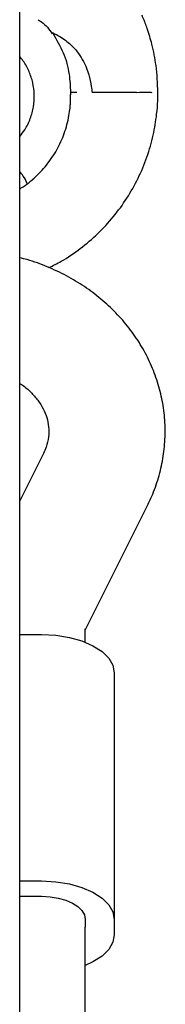
# Model space of a CAD drawing. Units: millimetres. Extents: x -1967 to 2624, y -4228 to 4237.
# Drawn here: x 985 to 1005, y -1039 to -904 of the extents above; entities that cross this region are included whole.
import ezdxf

# ---------------------------------------------------------------- set-up
doc = ezdxf.new("R2010")
doc.units = ezdxf.units.MM
doc.header["$MEASUREMENT"] = 0
doc.layers.add('layer 1', color=7, linetype='Continuous')

msp = doc.modelspace()

# ---------------------------------------------------------------- linework, layer by layer
at = {"layer": 'layer 1', "lineweight": 25}
for points in [[(985.3892, -1281.4186), (985.3892, -1281.4186), (985.3892, -824.4433), (985.3892, -824.4433)], [(988.6376, -963.6032), (988.6376, -963.6032), (985.3892, -970.1051), (985.3892, -970.1051)], [(994.3711, -987.8544), (994.3711, -987.8544), (1002.9189, -970.7389), (1002.9189, -970.7389)], [(994.3711, -989.5211), (994.3711, -989.5211), (994.3711, -987.6947), (994.3711, -987.6947)], [(985.3892, -988.4632), (985.3892, -988.4632), (988.3831, -988.4632), (988.3831, -988.4632)], [(998.363, -993.7376), (998.363, -993.7376), (998.363, -1027.6244), (998.363, -1027.6244)], [(985.3892, -1022.35), (985.3892, -1022.35), (988.3831, -1022.35), (988.3831, -1022.35)], [(985.3892, -1024.4607), (985.3892, -1024.4607), (988.3831, -1024.4607), (988.3831, -1024.4607)], [(994.3711, -1027.6244), (994.3711, -1027.6244), (994.3711, -1028.6822), (994.3711, -1028.6822)], [(998.363, -1027.6244), (998.363, -1027.6244), (998.363, -1029.7351), (998.363, -1029.7351)], [(994.3711, -2101.4982), (994.3711, -2101.4982), (994.3711, -1028.6822), (994.3711, -1028.6822)]]:
    msp.add_open_spline(points, degree=3, dxfattribs=at)
for points, knots in [([(987.9191, -903.9982), (988.0787, -904.083), (988.2384, -904.1728), (988.3881, -904.2726), (988.3881, -904.2726), (988.9919, -904.6768), (989.421, -905.2906), (989.8502, -905.9043)], [0, 0, 0, 0, 0.33333333, 0.33333333, 0.33333333, 0.33333333, 1, 1, 1, 1]), ([(1004.351, -913.9631), (1004.3011, -912.7206), (1004.2512, -911.4831), (1004.0915, -910.2556), (1004.0915, -910.2556), (1003.9668, -909.2775), (1003.7722, -908.3045), (1003.5227, -907.3464), (1003.5227, -907.3464), (1003.338, -906.6229), (1003.1235, -905.9093), (1002.8839, -905.2007), (1002.8839, -905.2007), (1002.7143, -904.6868), (1002.5297, -904.1728), (1002.3051, -903.6738), (1002.3051, -903.6738), (1002.2602, -903.5591), (1002.2053, -903.4493), (1002.1554, -903.3395)], [0, 0, 0, 0, 0.16666667, 0.16666667, 0.16666667, 0.16666667, 0.33333333, 0.33333333, 0.33333333, 0.33333333, 0.5, 0.5, 0.5, 0.5, 0.66666667, 0.66666667, 0.66666667, 0.66666667, 1, 1, 1, 1]), ([(989.915, -905.8245), (990.434, -906.6977), (990.948, -907.576), (991.3422, -908.5041), (991.3422, -908.5041), (991.7464, -909.4572), (992.0208, -910.4652), (992.1655, -911.4881), (992.1655, -911.4881), (992.2853, -912.3114), (992.3202, -913.1398), (992.3551, -913.9731)], [0, 0, 0, 0, 0.25, 0.25, 0.25, 0.25, 0.5, 0.5, 0.5, 0.5, 1, 1, 1, 1]), ([(989.9749, -905.7946), (989.9649, -905.7896), (989.95, -905.7846), (989.945, -905.7846), (989.945, -905.7846), (989.925, -905.7746), (990.0448, -905.8245), (990.1845, -905.8944), (990.1845, -905.8944), (990.3342, -905.9642), (990.5039, -906.054), (990.7134, -906.1688), (990.7134, -906.1688), (990.953, -906.3035), (991.2424, -906.4832), (991.5368, -906.6977), (991.5368, -906.6977), (991.9809, -907.0221), (992.445, -907.4263), (992.8691, -907.9003), (992.8691, -907.9003), (993.413, -908.5091), (993.892, -909.2276), (994.2713, -910.0011), (994.2713, -910.0011), (994.7453, -910.9841), (995.0497, -912.057), (995.2094, -913.1448), (995.2094, -913.1448), (995.2493, -913.4192), (995.2792, -913.6887), (995.3092, -913.9631)], [0, 0, 0, 0, 0.11111111, 0.11111111, 0.11111111, 0.11111111, 0.22222222, 0.22222222, 0.22222222, 0.22222222, 0.33333333, 0.33333333, 0.33333333, 0.33333333, 0.44444444, 0.44444444, 0.44444444, 0.44444444, 0.55555556, 0.55555556, 0.55555556, 0.55555556, 0.66666667, 0.66666667, 0.66666667, 0.66666667, 0.77777778, 0.77777778, 0.77777778, 0.77777778, 1, 1, 1, 1]), ([(985.3892, -920.006), (985.6237, -919.7115), (985.8632, -919.4221), (986.0678, -919.1078), (986.0678, -919.1078), (986.3871, -918.6287), (986.6316, -918.0998), (986.8312, -917.5609), (986.8312, -917.5609), (987.0259, -917.0269), (987.1756, -916.483), (987.2654, -915.9242), (987.2654, -915.9242), (987.3602, -915.3803), (987.3951, -914.8214), (987.3801, -914.2675), (987.3801, -914.2675), (987.3652, -913.7186), (987.2953, -913.1697), (987.1756, -912.6358), (987.1756, -912.6358), (987.0558, -912.1069), (986.8811, -911.5879), (986.6666, -911.0839), (986.6666, -911.0839), (986.457, -910.5799), (986.2075, -910.0909), (985.8832, -909.6468), (985.8832, -909.6468), (985.7285, -909.4322), (985.5588, -909.2326), (985.3892, -909.033)], [0, 0, 0, 0, 0.11111111, 0.11111111, 0.11111111, 0.11111111, 0.22222222, 0.22222222, 0.22222222, 0.22222222, 0.33333333, 0.33333333, 0.33333333, 0.33333333, 0.44444444, 0.44444444, 0.44444444, 0.44444444, 0.55555556, 0.55555556, 0.55555556, 0.55555556, 0.66666667, 0.66666667, 0.66666667, 0.66666667, 0.77777778, 0.77777778, 0.77777778, 0.77777778, 1, 1, 1, 1]), ([(985.3892, -927.2015), (985.454, -927.1665), (985.5189, -927.1316), (985.5788, -927.0967), (985.5788, -927.0967), (986.3223, -926.6825), (986.971, -926.1187), (987.5897, -925.5298), (987.5897, -925.5298), (988.1835, -924.951), (988.7474, -924.3522), (989.2564, -923.7035), (989.2564, -923.7035), (989.7753, -923.0349), (990.2344, -922.3163), (990.6336, -921.5628), (990.6336, -921.5628), (991.0178, -920.8343), (991.3422, -920.0758), (991.6016, -919.2974), (991.6016, -919.2974), (991.8711, -918.499), (992.0707, -917.6707), (992.1955, -916.8473), (992.1955, -916.8473), (992.2503, -916.518), (992.2853, -916.1936), (992.3152, -915.8643), (992.3152, -915.8643), (992.3352, -915.6597), (992.3501, -915.4551), (992.3551, -915.2555), (992.3551, -915.2555), (992.3651, -915.0559), (992.3701, -914.8613), (992.3751, -914.6767), (992.3751, -914.6767), (992.3751, -914.5819), (992.3751, -914.4921), (992.3751, -914.4122), (992.3751, -914.4122), (992.3701, -914.3823), (992.3701, -914.3523), (992.3701, -914.3274), (992.3701, -914.3274), (992.3701, -914.3024), (992.3701, -914.2775), (992.3701, -914.2675), (992.3701, -914.2675), (992.3701, -914.2625), (992.3701, -914.2575), (992.3701, -914.2575), (992.3701, -914.2575), (992.3701, -914.2625), (992.3701, -914.2675), (992.3701, -914.2775), (992.3701, -914.2775), (992.3701, -914.2875), (992.3701, -914.3024), (992.3701, -914.3174)], [0, 0, 0, 0, 0.0625, 0.0625, 0.0625, 0.0625, 0.125, 0.125, 0.125, 0.125, 0.1875, 0.1875, 0.1875, 0.1875, 0.25, 0.25, 0.25, 0.25, 0.3125, 0.3125, 0.3125, 0.3125, 0.375, 0.375, 0.375, 0.375, 0.4375, 0.4375, 0.4375, 0.4375, 0.5, 0.5, 0.5, 0.5, 0.5625, 0.5625, 0.5625, 0.5625, 0.625, 0.625, 0.625, 0.625, 0.6875, 0.6875, 0.6875, 0.6875, 0.75, 0.75, 0.75, 0.75, 0.8125, 0.8125, 0.8125, 0.8125, 0.875, 0.875, 0.875, 0.875, 1, 1, 1, 1]), ([(989.3961, -938.0447), (989.9649, -937.7652), (990.5338, -937.4858), (991.0877, -937.1714), (991.0877, -937.1714), (992.0008, -936.6574), (992.8691, -936.0586), (993.7024, -935.4149), (993.7024, -935.4149), (994.5407, -934.7762), (995.3391, -934.0976), (996.0976, -933.3691), (996.0976, -933.3691), (996.8561, -932.6405), (997.5696, -931.8671), (998.2333, -931.0537), (998.2333, -931.0537), (998.902, -930.2404), (999.5207, -929.3871), (1000.0896, -928.5039), (1000.0896, -928.5039), (1000.6534, -927.6156), (1001.1724, -926.6975), (1001.6315, -925.7544), (1001.6315, -925.7544), (1002.0905, -924.8113), (1002.4947, -923.8382), (1002.844, -922.8452), (1002.844, -922.8452), (1003.1883, -921.8622), (1003.4728, -920.8592), (1003.6973, -919.8413), (1003.6973, -919.8413), (1003.9119, -918.8832), (1004.0716, -917.9152), (1004.1813, -916.9421), (1004.1813, -916.9421), (1004.2562, -916.3333), (1004.3061, -915.7196), (1004.326, -915.1058), (1004.326, -915.1058), (1004.336, -914.7266), (1004.331, -914.3424), (1004.331, -913.9631)], [0, 0, 0, 0, 0.08333333, 0.08333333, 0.08333333, 0.08333333, 0.16666667, 0.16666667, 0.16666667, 0.16666667, 0.25, 0.25, 0.25, 0.25, 0.33333333, 0.33333333, 0.33333333, 0.33333333, 0.41666667, 0.41666667, 0.41666667, 0.41666667, 0.5, 0.5, 0.5, 0.5, 0.58333333, 0.58333333, 0.58333333, 0.58333333, 0.66666667, 0.66666667, 0.66666667, 0.66666667, 0.75, 0.75, 0.75, 0.75, 0.83333333, 0.83333333, 0.83333333, 0.83333333, 1, 1, 1, 1]), ([(992.3551, -913.9731), (992.3651, -914.0479), (992.3751, -914.1178), (992.3701, -914.1927), (992.3701, -914.1927), (992.3701, -914.2126), (992.3701, -914.2326), (992.3651, -914.2525)], [0, 0, 0, 0, 0.33333333, 0.33333333, 0.33333333, 0.33333333, 1, 1, 1, 1]), ([(993.2084, -913.9631), (993.0737, -913.9631), (992.9439, -913.9631), (992.8292, -913.9631), (992.8292, -913.9631), (992.5647, -913.9631), (992.415, -913.9631), (992.3851, -913.9631), (992.3851, -913.9631), (992.3751, -913.9631), (992.3751, -913.9631), (992.3751, -913.9631)], [0, 0, 0, 0, 0.25, 0.25, 0.25, 0.25, 0.5, 0.5, 0.5, 0.5, 1, 1, 1, 1]), ([(998.363, -913.9631), (998.0287, -913.9631), (997.6994, -913.9631), (997.37, -913.9631), (997.37, -913.9631), (996.7064, -913.9631), (996.0577, -913.9631), (995.4739, -913.9631), (995.4739, -913.9631), (995.419, -913.9631), (995.3641, -913.9631), (995.3092, -913.9631)], [0, 0, 0, 0, 0.25, 0.25, 0.25, 0.25, 0.5, 0.5, 0.5, 0.5, 1, 1, 1, 1]), ([(1001.4119, -913.9631), (1000.8331, -913.9631), (1000.2542, -913.9631), (999.6405, -913.9631), (999.6405, -913.9631), (999.2263, -913.9631), (998.7922, -913.9631), (998.363, -913.9631)], [0, 0, 0, 0, 0.33333333, 0.33333333, 0.33333333, 0.33333333, 1, 1, 1, 1]), ([(1001.4119, -913.9631), (1001.9558, -913.9382), (1002.4947, -913.9132), (1002.9189, -913.9232), (1002.9189, -913.9232), (1003.1384, -913.9282), (1003.3231, -913.9481), (1003.5127, -913.9631)], [0, 0, 0, 0, 0.33333333, 0.33333333, 0.33333333, 0.33333333, 1, 1, 1, 1]), ([(986.4171, -926.443), (986.2574, -926.1087), (986.0927, -925.7743), (985.8832, -925.4749), (985.8832, -925.4749), (985.7384, -925.2554), (985.5638, -925.0558), (985.3892, -924.8562)], [0, 0, 0, 0, 0.33333333, 0.33333333, 0.33333333, 0.33333333, 1, 1, 1, 1]), ([(1002.9189, -970.7389), (1003.1684, -970.2149), (1003.4179, -969.691), (1003.6374, -969.162), (1003.6374, -969.162), (1003.9867, -968.3237), (1004.2761, -967.4654), (1004.5206, -966.5972), (1004.5206, -966.5972), (1004.7602, -965.7339), (1004.9498, -964.8557), (1005.0845, -963.9725), (1005.0845, -963.9725), (1005.2192, -963.0892), (1005.3041, -962.201), (1005.334, -961.3128), (1005.334, -961.3128), (1005.364, -960.4296), (1005.344, -959.5414), (1005.2691, -958.6582), (1005.2691, -958.6582), (1005.1893, -957.7749), (1005.0646, -956.8967), (1004.8849, -956.0285), (1004.8849, -956.0285), (1004.7053, -955.1602), (1004.4757, -954.3019), (1004.1963, -953.4586), (1004.1963, -953.4586), (1003.9169, -952.6153), (1003.5875, -951.787), (1003.2133, -950.9736), (1003.2133, -950.9736), (1002.834, -950.1603), (1002.4099, -949.3669), (1001.9408, -948.5984), (1001.9408, -948.5984), (1001.4668, -947.825), (1000.9478, -947.0765), (1000.389, -946.3579), (1000.389, -946.3579), (999.8301, -945.6294), (999.2263, -944.9358), (998.5826, -944.2721), (998.5826, -944.2721), (997.9389, -943.6035), (997.2553, -942.9647), (996.5367, -942.366), (996.5367, -942.366), (995.8132, -941.7622), (995.0547, -941.1933), (994.2713, -940.6594), (994.2713, -940.6594), (993.4779, -940.1255), (992.6545, -939.6315), (991.8062, -939.1774), (991.8062, -939.1774), (990.953, -938.7233), (990.0747, -938.3141), (989.1765, -937.9399), (989.1765, -937.9399), (988.2733, -937.5606), (987.3552, -937.2113), (986.4071, -936.9519), (986.4071, -936.9519), (986.0678, -936.857), (985.7285, -936.7772), (985.3892, -936.6974)], [0, 0, 0, 0, 0.05555556, 0.05555556, 0.05555556, 0.05555556, 0.11111111, 0.11111111, 0.11111111, 0.11111111, 0.16666667, 0.16666667, 0.16666667, 0.16666667, 0.22222222, 0.22222222, 0.22222222, 0.22222222, 0.27777778, 0.27777778, 0.27777778, 0.27777778, 0.33333333, 0.33333333, 0.33333333, 0.33333333, 0.38888889, 0.38888889, 0.38888889, 0.38888889, 0.44444444, 0.44444444, 0.44444444, 0.44444444, 0.5, 0.5, 0.5, 0.5, 0.55555556, 0.55555556, 0.55555556, 0.55555556, 0.61111111, 0.61111111, 0.61111111, 0.61111111, 0.66666667, 0.66666667, 0.66666667, 0.66666667, 0.72222222, 0.72222222, 0.72222222, 0.72222222, 0.77777778, 0.77777778, 0.77777778, 0.77777778, 0.83333333, 0.83333333, 0.83333333, 0.83333333, 0.88888889, 0.88888889, 0.88888889, 0.88888889, 1, 1, 1, 1]), ([(985.3892, -953.9576), (985.4939, -954.0225), (985.6037, -954.0874), (985.7035, -954.1522), (985.7035, -954.1522), (986.1676, -954.4566), (986.5468, -954.8059), (986.9011, -955.1602), (986.9011, -955.1602), (987.2554, -955.5245), (987.5847, -955.8887), (987.8642, -956.263), (987.8642, -956.263), (988.1586, -956.6472), (988.3981, -957.0414), (988.5977, -957.4356), (988.5977, -957.4356), (988.8073, -957.8448), (988.9719, -958.254), (989.0967, -958.6582), (989.0967, -958.6582), (989.2264, -959.0923), (989.3113, -959.5164), (989.3512, -959.9456), (989.3512, -959.9456), (989.3911, -960.3997), (989.3861, -960.8537), (989.3362, -961.3078), (989.3362, -961.3078), (989.2813, -961.7819), (989.1765, -962.2559), (989.0019, -962.735), (989.0019, -962.735), (988.8971, -963.0244), (988.7674, -963.3138), (988.6376, -963.6032)], [0, 0, 0, 0, 0.1, 0.1, 0.1, 0.1, 0.2, 0.2, 0.2, 0.2, 0.3, 0.3, 0.3, 0.3, 0.4, 0.4, 0.4, 0.4, 0.5, 0.5, 0.5, 0.5, 0.6, 0.6, 0.6, 0.6, 0.7, 0.7, 0.7, 0.7, 0.8, 0.8, 0.8, 0.8, 1, 1, 1, 1]), ([(988.3831, -988.4632), (988.3831, -988.4632), (990.3292, -988.568), (990.3292, -988.568), (990.3292, -988.568), (990.3292, -988.568), (992.2004, -988.8674), (992.2004, -988.8674), (992.2004, -988.8674), (992.2004, -988.8674), (993.927, -989.3514), (993.927, -989.3514), (993.927, -989.3514), (993.927, -989.3514), (995.4389, -990.0101), (995.4389, -990.0101), (995.4389, -990.0101), (995.4389, -990.0101), (996.6814, -990.8085), (996.6814, -990.8085), (996.6814, -990.8085), (996.6814, -990.8085), (997.5996, -991.7216), (997.5996, -991.7216), (997.5996, -991.7216), (997.5996, -991.7216), (998.1684, -992.7096), (998.1684, -992.7096), (998.1684, -992.7096), (998.1684, -992.7096), (998.363, -993.7376), (998.363, -993.7376)], [0, 0, 0, 0, 0.11111111, 0.11111111, 0.11111111, 0.11111111, 0.22222222, 0.22222222, 0.22222222, 0.22222222, 0.33333333, 0.33333333, 0.33333333, 0.33333333, 0.44444444, 0.44444444, 0.44444444, 0.44444444, 0.55555556, 0.55555556, 0.55555556, 0.55555556, 0.66666667, 0.66666667, 0.66666667, 0.66666667, 0.77777778, 0.77777778, 0.77777778, 0.77777778, 1, 1, 1, 1]), ([(988.3831, -1022.35), (988.3831, -1022.35), (990.3292, -1022.4548), (990.3292, -1022.4548), (990.3292, -1022.4548), (990.3292, -1022.4548), (992.2004, -1022.7542), (992.2004, -1022.7542), (992.2004, -1022.7542), (992.2004, -1022.7542), (993.927, -1023.2382), (993.927, -1023.2382), (993.927, -1023.2382), (993.927, -1023.2382), (995.4389, -1023.8969), (995.4389, -1023.8969), (995.4389, -1023.8969), (995.4389, -1023.8969), (996.6814, -1024.6953), (996.6814, -1024.6953), (996.6814, -1024.6953), (996.6814, -1024.6953), (997.5996, -1025.6084), (997.5996, -1025.6084), (997.5996, -1025.6084), (997.5996, -1025.6084), (998.1684, -1026.5964), (998.1684, -1026.5964), (998.1684, -1026.5964), (998.1684, -1026.5964), (998.363, -1027.6244), (998.363, -1027.6244)], [0, 0, 0, 0, 0.11111111, 0.11111111, 0.11111111, 0.11111111, 0.22222222, 0.22222222, 0.22222222, 0.22222222, 0.33333333, 0.33333333, 0.33333333, 0.33333333, 0.44444444, 0.44444444, 0.44444444, 0.44444444, 0.55555556, 0.55555556, 0.55555556, 0.55555556, 0.66666667, 0.66666667, 0.66666667, 0.66666667, 0.77777778, 0.77777778, 0.77777778, 0.77777778, 1, 1, 1, 1]), ([(988.3831, -1024.4607), (988.3831, -1024.4607), (989.5508, -1024.5206), (989.5508, -1024.5206), (989.5508, -1024.5206), (989.5508, -1024.5206), (990.6735, -1024.7003), (990.6735, -1024.7003), (990.6735, -1024.7003), (990.6735, -1024.7003), (991.7064, -1024.9947), (991.7064, -1024.9947), (991.7064, -1024.9947), (991.7064, -1024.9947), (992.6146, -1025.3889), (992.6146, -1025.3889), (992.6146, -1025.3889), (992.6146, -1025.3889), (993.3581, -1025.8679), (993.3581, -1025.8679), (993.3581, -1025.8679), (993.3581, -1025.8679), (993.912, -1026.4168), (993.912, -1026.4168), (993.912, -1026.4168), (993.912, -1026.4168), (994.2563, -1027.0106), (994.2563, -1027.0106), (994.2563, -1027.0106), (994.2563, -1027.0106), (994.3711, -1027.6244), (994.3711, -1027.6244)], [0, 0, 0, 0, 0.11111111, 0.11111111, 0.11111111, 0.11111111, 0.22222222, 0.22222222, 0.22222222, 0.22222222, 0.33333333, 0.33333333, 0.33333333, 0.33333333, 0.44444444, 0.44444444, 0.44444444, 0.44444444, 0.55555556, 0.55555556, 0.55555556, 0.55555556, 0.66666667, 0.66666667, 0.66666667, 0.66666667, 0.77777778, 0.77777778, 0.77777778, 0.77777778, 1, 1, 1, 1]), ([(998.363, -1029.7351), (998.363, -1029.7351), (998.1684, -1030.768), (998.1684, -1030.768), (998.1684, -1030.768), (998.1684, -1030.768), (997.5996, -1031.7561), (997.5996, -1031.7561), (997.5996, -1031.7561), (997.5996, -1031.7561), (996.6814, -1032.6692), (996.6814, -1032.6692), (996.6814, -1032.6692), (996.6814, -1032.6692), (995.4389, -1033.4676), (995.4389, -1033.4676), (995.4389, -1033.4676), (995.4389, -1033.4676), (994.3711, -1033.9566), (994.3711, -1033.9566)], [0, 0, 0, 0, 0.16666667, 0.16666667, 0.16666667, 0.16666667, 0.33333333, 0.33333333, 0.33333333, 0.33333333, 0.5, 0.5, 0.5, 0.5, 0.66666667, 0.66666667, 0.66666667, 0.66666667, 1, 1, 1, 1])]:
    msp.add_open_spline(points, degree=3, knots=knots, dxfattribs=at)

doc.saveas('drawing.dxf')
